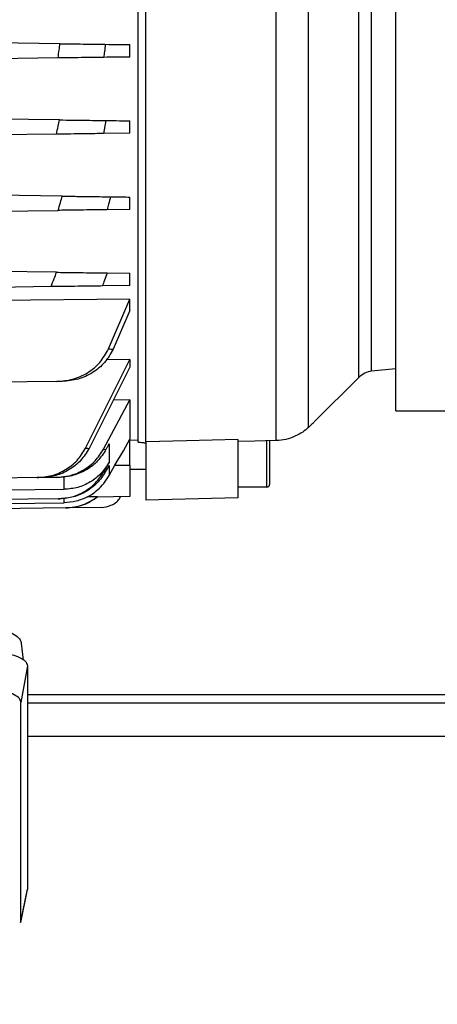
# Model space of a CAD drawing. Units: inches. Extents: x 0.1 to 22.1, y 0.1 to 17.1.
# Drawn here: x 9.5 to 9.8, y 11.2 to 11.9 of the extents above; entities that cross this region are included whole.
import ezdxf

# ---------------------------------------------------------------- set-up
doc = ezdxf.new("R2010")
doc.units = ezdxf.units.IN
doc.header["$MEASUREMENT"] = 0
doc.layers.add('7', color=7, linetype='Continuous', lineweight=25)
doc.styles.add('SLDTEXTSTYLE0', font='TXT', dxfattribs={"width": 0.75})
doc.dimstyles.new('SLDDIMSTYLE0', dxfattribs={"dimtxt": 0.12, "dimasz": 0.12, "dimexe": 0, "dimexo": 0.0625, "dimgap": 0.03, "dimtad": 0, "dimtih": 1, "dimtoh": 1, "dimdec": 6, "dimlfac": 10, "dimrnd": 1e-09, "dimzin": 12, "dimdsep": 46, "dimlunit": 5, "dimtxsty": 'SLDTEXTSTYLE0', "dimsah": 1, "dimcen": 0.09, "dimadec": 0, "dimazin": 3, "dimtfac": 1, "dimtofl": 0, "dimtmove": 0, "dimatfit": 3, "dimfxl": 1, "dimfrac": 2, "dimtolj": 1, "dimtzin": 12, "dimarcsym": 0})

# ---------------------------------------------------------------- blocks, each defined once
blk = doc.blocks.new('_D_8')
at = {"layer": '7', "color": 7}
for p, q in [((8.3097, 11.33955), (8.3097, 10.44496)), ((11.0722, 11.33955), (11.0722, 10.44496)), ((9.82162, 10.65302), (9.78506, 10.65302)), ((9.78506, 10.65302), (9.78506, 10.46252)), ((10.08762, 10.65302), (10.12418, 10.65302)), ((10.12418, 10.65302), (10.12418, 10.46252)), ((8.3097, 10.56996), (9.11984, 10.56996)), ((11.0722, 10.56996), (10.26206, 10.56996)), ((9.78506, 10.46252), (9.82162, 10.46252)), ((10.12418, 10.46252), (10.08762, 10.46252))]:
    blk.add_line(p, q, dxfattribs=at)
for centre, start, end in [((9.46041, 10.55777), 153.43495, 206.56505), ((9.92149, 10.55777), 333.43495, 26.56505)]:
    blk.add_arc(centre, 0.26749, start, end, dxfattribs=at)
for points in [[(8.3097, 10.56996), (8.4297, 10.54996), (8.4297, 10.58996)], [(11.0722, 10.56996), (10.9522, 10.58996), (10.9522, 10.54996)]]:
    blk.add_solid(points, dxfattribs=at)
at = {"layer": '7', "color": 7, "char_height": 0.12, "attachment_point": 1, "style": 'SLDTEXTSTYLE0'}
for s, insert in [('27-5/8"', (9.22116, 10.61721)), ('702', (9.82162, 10.61721))]:
    blk.add_mtext(s, dxfattribs=dict(at, insert=insert))
blk = doc.blocks.new('_D_12')
at = {"layer": '7', "color": 7}
for p, q in [((10.52845, 13.0608), (10.52845, 10.81798)), ((11.0722, 11.33955), (11.0722, 10.81798)), ((9.96934, 11.03823), (9.93278, 11.03823)), ((9.93278, 11.03823), (9.93278, 10.84773)), ((10.23534, 11.03823), (10.2719, 11.03823)), ((10.2719, 11.03823), (10.2719, 10.84773)), ((10.52845, 10.94298), (10.33283, 10.94298)), ((11.0722, 10.94298), (10.52845, 10.94298)), ((9.93278, 10.84773), (9.96934, 10.84773)), ((10.2719, 10.84773), (10.23534, 10.84773))]:
    blk.add_line(p, q, dxfattribs=at)
for points in [[(10.52845, 10.94298), (10.64845, 10.92298), (10.64845, 10.96298)], [(11.0722, 10.94298), (10.9522, 10.96298), (10.9522, 10.92298)]]:
    blk.add_solid(points, dxfattribs=at)
at = {"layer": '7', "color": 7, "char_height": 0.12, "attachment_point": 1, "style": 'SLDTEXTSTYLE0'}
for s, insert in [('5-7/16"', (9.36888, 11.00242)), ('138', (9.96934, 11.00242))]:
    blk.add_mtext(s, dxfattribs=dict(at, insert=insert))

msp = doc.modelspace()

# ---------------------------------------------------------------- linework, layer by layer
at = {"color": 7, "linetype": 'Continuous', "lineweight": 25}
for p, q in [((9.81670151, 11.63330495), (9.81670151, 12.34580491)), ((9.78913612, 11.65832576), (9.78913612, 12.3207841)), ((9.75139665, 11.62087315), (9.75139665, 11.97500582)), ((9.7272692, 11.61097597), (9.7272692, 11.96562196)), ((9.62378803, 11.60984911), (9.62378803, 11.95506337)), ((9.62969358, 11.61011991), (9.62969358, 11.94632449)), ((9.79862558, 11.66285195), (9.79862558, 11.94708996)), ((9.56526689, 11.90826622), (9.26532353, 11.91219273)), ((9.61768571, 11.89830145), (9.61768571, 11.90758006)), ((9.56389756, 11.89759734), (9.26532353, 11.89368878)), ((9.56490656, 11.85118433), (9.42280381, 11.85304451)), ((9.59973756, 11.85072838), (9.59783513, 11.84095509)), ((9.61768571, 11.84121486), (9.61768571, 11.85049348)), ((9.56263918, 11.84049421), (9.42280381, 11.8386636)), ((9.61768571, 11.84121486), (9.59783513, 11.84095509)), ((9.5670447, 11.7940697), (9.26532353, 11.79801957)), ((9.61768571, 11.78412816), (9.61768571, 11.79340678)), ((9.26532353, 11.77951561), (9.56386782, 11.7834237)), ((9.61768571, 11.78412816), (9.60055278, 11.78390383)), ((9.56270383, 11.73704003), (9.26532353, 11.74093287)), ((9.60056158, 11.73654442), (9.61768571, 11.73632031)), ((9.61768571, 11.7270417), (9.61768571, 11.73632031)), ((9.55866421, 11.72626895), (9.26532353, 11.72242891)), ((9.61768571, 11.7270417), (9.59710615, 11.7267723)), ((9.61768571, 11.71697673), (9.42280381, 11.71471105)), ((9.60160501, 11.6796438), (9.61768571, 11.71697673)), ((9.61768571, 11.70833546), (9.61768571, 11.71697673)), ((9.61768571, 11.70833546), (9.6050852, 11.67945396)), ((9.58446768, 11.60525017), (9.61768571, 11.67173093)), ((9.61768571, 11.67173093), (9.59997386, 11.67151293)), ((9.61768571, 11.67173093), (9.61768571, 11.6659223)), ((9.61768571, 11.6659223), (9.58709169, 11.60509458)), ((9.81670151, 11.66475179), (9.79862558, 11.66285195)), ((9.56298079, 11.65522655), (9.26532353, 11.65132995)), ((9.78913612, 11.65832576), (9.75571963, 11.62490914)), ((9.59783513, 11.60441195), (9.61768571, 11.64140649)), ((9.61768571, 11.64140649), (9.60527152, 11.64124011)), ((9.61768571, 11.64140649), (9.61768571, 11.61194208)), ((9.81670151, 11.63330495), (9.95730148, 11.63330495)), ((9.75572936, 11.62490937), (9.75571963, 11.62490914)), ((9.61768571, 11.59259075), (9.61768571, 11.61194208)), ((9.62378803, 11.61122753), (9.61768571, 11.61112122)), ((9.69859127, 11.61177547), (9.69859127, 11.56813079)), ((9.72221325, 11.61110245), (9.72221325, 11.57813756)), ((9.59783513, 11.60441195), (9.59973756, 11.60428288)), ((9.60206859, 11.60858826), (9.60206859, 11.59452039)), ((9.62969358, 11.61011991), (9.62969358, 11.56632646)), ((9.60206859, 11.58477386), (9.60644613, 11.59244362)), ((9.60206859, 11.59240185), (9.60206859, 11.58477386)), ((9.60644613, 11.59244362), (9.61768571, 11.59259075)), ((9.61768571, 11.5895549), (9.62969358, 11.5895549)), ((9.54815502, 11.58319997), (9.41868581, 11.58150523)), ((9.56263918, 11.58338958), (9.55135642, 11.58324197)), ((9.72024477, 11.5761692), (9.69859127, 11.5761692)), ((9.56389756, 11.56732683), (9.46868953, 11.56608029)), ((9.59345871, 11.56889157), (9.58601511, 11.56879418)), ((9.61768571, 11.56897065), (9.59316303, 11.56864963)), ((9.59316303, 11.56864963), (9.59345871, 11.56889157)), ((9.69859127, 11.56813079), (9.62969358, 11.56632646)), ((9.569629, 11.5604676), (9.46844724, 11.55914316)), ((9.59626406, 11.56081631), (9.56977942, 11.56046971)), ((9.53788213, 11.44657744), (9.53642663, 11.45909277)), ((9.54091405, 11.44226948), (9.53605469, 11.41471054)), ((9.54091405, 11.44226948), (9.54091405, 11.27497168)), ((9.54091405, 11.420805), (10.00970147, 11.420805)), ((9.53605469, 11.25073676), (9.53605469, 11.41471054)), ((9.54091405, 11.41455496), (10.03470151, 11.41455496)), ((9.54091405, 11.3895548), (10.7722014, 11.3895548)), ((9.5359705, 11.24994336), (9.54091405, 11.27459809)), ((9.53605469, 11.25073676), (9.54091405, 11.27497168)), ((9.54091405, 11.27497168), (9.54061872, 11.27423906)), ((9.53570545, 11.25000953), (9.53605469, 11.25073676))]:
    msp.add_line(p, q, dxfattribs=at)
at = {"color": 8, "linetype": 'Continuous', "lineweight": 25}
for p, q in [((9.72024477, 11.5761692), (9.72024477, 11.6108929)), ((9.56848841, 11.5744402), (9.56848841, 11.58341046)), ((9.56848841, 11.56442263), (9.56848841, 11.56780062))]:
    msp.add_line(p, q, dxfattribs=at)
at = {"color": 7, "linetype": 'Continuous', "lineweight": 25, "flags": 128}
for points in [[(9.60644613, 11.59244362), (9.61274052, 11.60336276), (9.61768571, 11.61194208)], [(9.69859127, 11.61177547), (9.66000853, 11.61084784), (9.62969358, 11.61011991)], [(9.7272692, 11.61097597), (9.71120951, 11.61054067), (9.69859127, 11.61019853)], [(9.59811579, 11.58750769), (9.60032961, 11.59143456), (9.60206859, 11.59452039)], [(9.60206859, 11.59240185), (9.60049493, 11.58961545), (9.59925837, 11.58742627)], [(9.46894496, 11.57339524), (9.52468927, 11.57398002), (9.56848841, 11.5744402)], [(9.46858657, 11.56313291), (9.52453163, 11.56385451), (9.56848841, 11.56442263)]]:
    msp.add_lwpolyline(points, dxfattribs=at)
at = {"color": 7, "linetype": 'Continuous', "lineweight": 25}
for centre, radius, start, end in [((9.80027166, 11.64719015), 0.01574803, 96, 135), ((9.72024478, 11.57813759), 0.0019685, 270, 0)]:
    msp.add_arc(centre, radius, start, end, dxfattribs=at)
for points, knots in [([(9.56389756, 11.89759734), (9.56416376, 11.89958751), (9.56463912, 11.90314138), (9.56507507, 11.90670029), (9.56526689, 11.90826622)], [0, 0, 0, 0, 0.559999279, 1, 1, 1, 1]), ([(9.56526689, 11.90826622), (9.56870757, 11.90822118), (9.57559599, 11.90813102), (9.5851533, 11.90800594), (9.59349806, 11.90789661), (9.59734085, 11.90784637), (9.59925837, 11.9078213)], [0, 0, 0, 0, 0.249869599, 0.50025048, 0.750629006, 1, 1, 1, 1]), ([(9.59925837, 11.9078213), (9.5990533, 11.90599547), (9.59868711, 11.90273508), (9.59829036, 11.89947829), (9.59811579, 11.89804531)], [0, 0, 0, 0, 0.560002957, 1, 1, 1, 1]), ([(9.59925837, 11.9078213), (9.60270181, 11.90777622), (9.60885083, 11.90769574), (9.61498616, 11.90761541), (9.61768571, 11.90758006)], [0, 0, 0, 0, 0.559999024, 1, 1, 1, 1]), ([(9.59811579, 11.89804531), (9.59618229, 11.89801999), (9.59231123, 11.89796928), (9.58389438, 11.89785901), (9.57427633, 11.89773324), (9.56735218, 11.89764257), (9.56389756, 11.89759734)], [0, 0, 0, 0, 0.249876416, 0.500278374, 0.750677369, 1, 1, 1, 1]), ([(9.61768571, 11.89830145), (9.6140372, 11.89825367), (9.607522, 11.89816834), (9.60098991, 11.89808291), (9.59811579, 11.89804531)], [0, 0, 0, 0, 0.559999856, 1, 1, 1, 1]), ([(9.56263918, 11.84049421), (9.56307182, 11.84248769), (9.5638444, 11.84604751), (9.56458201, 11.84961473), (9.56490656, 11.85118433)], [0, 0, 0, 0, 0.559994521, 1, 1, 1, 1]), ([(9.56490656, 11.85118433), (9.56844735, 11.85113798), (9.57553551, 11.85104519), (9.585361, 11.85091662), (9.59392734, 11.85080455), (9.59780132, 11.85075376), (9.59973756, 11.85072838)], [0, 0, 0, 0, 0.249661806, 0.499787486, 0.749991971, 1, 1, 1, 1]), ([(9.59973756, 11.85072838), (9.60309891, 11.85068434), (9.60910131, 11.85060572), (9.6150627, 11.85052777), (9.61768571, 11.85049348)], [0, 0, 0, 0, 0.560000671, 1, 1, 1, 1]), ([(9.59783513, 11.84095509), (9.59588486, 11.8409295), (9.59198036, 11.84087826), (9.58332431, 11.84076495), (9.57339049, 11.84063488), (9.56622336, 11.84054111), (9.56263918, 11.84049421)], [0, 0, 0, 0, 0.249520014, 0.499546887, 0.749730599, 1, 1, 1, 1]), ([(9.56386782, 11.7834237), (9.56446848, 11.7854087), (9.56554107, 11.7889533), (9.56658526, 11.79250637), (9.5670447, 11.7940697)], [0, 0, 0, 0, 0.560005721, 1, 1, 1, 1]), ([(9.5670447, 11.7940697), (9.57075708, 11.79402112), (9.57818757, 11.79392389), (9.58846735, 11.79378935), (9.59738679, 11.79367251), (9.60128693, 11.79362145), (9.60323698, 11.79359592)], [0, 0, 0, 0, 0.2496719165, 0.4997286431, 0.7498658183, 1, 1, 1, 1]), ([(9.60323698, 11.79359592), (9.60274234, 11.79178495), (9.60185905, 11.78855108), (9.60095192, 11.78532382), (9.60055278, 11.78390383)], [0, 0, 0, 0, 0.559999814, 1, 1, 1, 1]), ([(9.60323698, 11.79359592), (9.60595139, 11.7935604), (9.61079855, 11.79349698), (9.6155813, 11.79343434), (9.61768571, 11.79340678)], [0, 0, 0, 0, 0.559998173, 1, 1, 1, 1]), ([(9.60055278, 11.78390383), (9.59858537, 11.78387809), (9.59464677, 11.78382658), (9.58560696, 11.7837083), (9.57517993, 11.78357165), (9.56764135, 11.78347306), (9.56386782, 11.7834237)], [0, 0, 0, 0, 0.24941456, 0.499306674, 0.749371308, 1, 1, 1, 1]), ([(9.55866421, 11.72626895), (9.55942405, 11.72827738), (9.56078091, 11.73186387), (9.56211627, 11.73545842), (9.56270383, 11.73704003)], [0, 0, 0, 0, 0.559998392, 1, 1, 1, 1]), ([(9.56270383, 11.73704003), (9.56663731, 11.73698849), (9.57450868, 11.73688535), (9.58536695, 11.73674314), (9.5947241, 11.73662068), (9.59861505, 11.73656985), (9.60056158, 11.73654442)], [0, 0, 0, 0, 0.2496864567, 0.4996533364, 0.749690769, 1, 1, 1, 1]), ([(9.60056158, 11.73654442), (9.59992162, 11.73471851), (9.59877884, 11.73145795), (9.59761725, 11.72820403), (9.59710615, 11.7267723)], [0, 0, 0, 0, 0.5599995727, 1, 1, 1, 1]), ([(9.59710615, 11.7267723), (9.59514152, 11.72674648), (9.59120878, 11.72669479), (9.58170836, 11.72657082), (9.57067393, 11.72642613), (9.56267296, 11.72632142), (9.55866421, 11.72626895)], [0, 0, 0, 0, 0.2493463861, 0.4991325456, 0.7490485204, 1, 1, 1, 1]), ([(9.56298079, 11.65522655), (9.56699449, 11.65558372), (9.57502612, 11.65629843), (9.58611873, 11.6613815), (9.59569354, 11.66904671), (9.59963398, 11.67611047), (9.60160501, 11.6796438)], [0, 0, 0, 0, 0.249727689, 0.499719151, 0.749757044, 1, 1, 1, 1]), ([(9.6050852, 11.67945396), (9.60314938, 11.67598261), (9.5992746, 11.66903426), (9.58989704, 11.66143663), (9.57896961, 11.65635613), (9.57103136, 11.65563908), (9.56705415, 11.65527982)], [0, 0, 0, 0, 0.249372178, 0.499151248, 0.749065349, 1, 1, 1, 1]), ([(9.60160501, 11.6796438), (9.60225956, 11.6796085), (9.60342841, 11.67954546), (9.60457895, 11.67948192), (9.6050852, 11.67945396)], [0, 0, 0, 0, 0.559998272, 1, 1, 1, 1]), ([(9.56705415, 11.65527982), (9.56629931, 11.65527002), (9.56495138, 11.65525252), (9.56358291, 11.65523448), (9.56298079, 11.65522655)], [0, 0, 0, 0, 0.560000812, 1, 1, 1, 1]), ([(9.75571963, 11.62490914), (9.75548755, 11.6246948), (9.75502209, 11.62426493), (9.75260738, 11.62200585), (9.75139665, 11.62087315)], [0, 0, 0, 0, 0.49860331, 1, 1, 1, 1]), ([(9.75139665, 11.62087315), (9.75005812, 11.61970313), (9.74737716, 11.61735968), (9.74137911, 11.61397535), (9.73456805, 11.61159897), (9.72970545, 11.61118392), (9.7272692, 11.61097597)], [0, 0, 0, 0, 0.2490455125, 0.498818314, 0.7488996656, 1, 1, 1, 1]), ([(9.54815502, 11.58319997), (9.55186794, 11.58352683), (9.55929975, 11.58418107), (9.56959757, 11.58880721), (9.57855703, 11.59572491), (9.58249777, 11.60207558), (9.58446768, 11.60525017)], [0, 0, 0, 0, 0.249699112, 0.499798491, 0.749958766, 1, 1, 1, 1]), ([(9.58709169, 11.60509458), (9.58514962, 11.60196511), (9.58126183, 11.59570027), (9.57244697, 11.58883835), (9.56227743, 11.58422257), (9.55492105, 11.5835679), (9.55124014, 11.58324033)], [0, 0, 0, 0, 0.249469092, 0.499407729, 0.749519096, 1, 1, 1, 1]), ([(9.56263918, 11.58338958), (9.56621909, 11.58370397), (9.57338547, 11.58433333), (9.58332423, 11.58877057), (9.59198327, 11.59536927), (9.59588755, 11.60140241), (9.59783513, 11.60441195)], [0, 0, 0, 0, 0.249973644, 0.5004044, 0.750784658, 1, 1, 1, 1]), ([(9.59973756, 11.60428288), (9.59780536, 11.60129959), (9.59393709, 11.595327), (9.58538134, 11.58877736), (9.57555233, 11.5843608), (9.56845527, 11.5837332), (9.56490656, 11.58341938)], [0, 0, 0, 0, 0.249544982, 0.499592072, 0.749783199, 1, 1, 1, 1]), ([(9.58446768, 11.60525017), (9.58496429, 11.60522103), (9.58585109, 11.60516901), (9.58671262, 11.60511732), (9.58709169, 11.60509458)], [0, 0, 0, 0, 0.5600009887, 1, 1, 1, 1]), ([(9.60206859, 11.60858826), (9.60163362, 11.6077845), (9.6008569, 11.60634922), (9.60007958, 11.60491426), (9.59973756, 11.60428288)], [0, 0, 0, 0, 0.559999966, 1, 1, 1, 1]), ([(9.62378803, 11.60984911), (9.6248904, 11.60973549), (9.62685893, 11.6095326), (9.62882744, 11.60932935), (9.62969358, 11.60923992)], [0, 0, 0, 0, 0.560000396, 1, 1, 1, 1]), ([(9.60206859, 11.59452039), (9.60017464, 11.59166689), (9.59638324, 11.58595463), (9.58816637, 11.57962415), (9.57871908, 11.57533491), (9.57189424, 11.57473805), (9.56848841, 11.5744402)], [0, 0, 0, 0, 0.2499037901, 0.5002686874, 0.75061752, 1, 1, 1, 1]), ([(9.61768571, 11.59259075), (9.61768571, 11.5892435), (9.61768571, 11.58227794), (9.61768571, 11.57435516), (9.61768571, 11.56974406), (9.61768571, 11.56922168), (9.61768571, 11.56897065)], [0, 0, 0, 0, 0.270271061, 0.562429215, 0.78972876, 1, 1, 1, 1]), ([(9.55124014, 11.58324033), (9.55067236, 11.58323297), (9.54965846, 11.58321981), (9.5486144, 11.58320603), (9.54815502, 11.58319997)], [0, 0, 0, 0, 0.56000055, 1, 1, 1, 1]), ([(9.56490656, 11.58341938), (9.5644927, 11.58341396), (9.56375366, 11.58340428), (9.56297972, 11.58339407), (9.56263918, 11.58338958)], [0, 0, 0, 0, 0.5599917479, 1, 1, 1, 1]), ([(9.56389756, 11.56732683), (9.56735985, 11.56763039), (9.57429144, 11.56823812), (9.58391357, 11.57251063), (9.59232058, 11.57884508), (9.59618661, 11.58462398), (9.59811579, 11.58750769)], [0, 0, 0, 0, 0.249873021, 0.500252077, 0.750622297, 1, 1, 1, 1]), ([(9.59925837, 11.58742627), (9.59733654, 11.58455559), (9.59348887, 11.57880824), (9.58513475, 11.57250234), (9.57558151, 11.56825097), (9.56870028, 11.56764634), (9.56526689, 11.56734466)], [0, 0, 0, 0, 0.249871638, 0.500265737, 0.750657075, 1, 1, 1, 1]), ([(9.58601511, 11.56879418), (9.58639312, 11.56900804), (9.58720954, 11.56946993), (9.58985035, 11.57112914), (9.59362685, 11.5740568), (9.59818532, 11.5786654), (9.60077249, 11.58273507), (9.60206859, 11.58477386)], [0, 0, 0, 0, 0.116052968, 0.250648506, 0.499952244, 0.749489449, 1, 1, 1, 1]), ([(9.59811579, 11.58750769), (9.59833731, 11.5874919), (9.59873289, 11.58746368), (9.59909781, 11.5874377), (9.59925837, 11.58742627)], [0, 0, 0, 0, 0.559993285, 1, 1, 1, 1]), ([(9.56526689, 11.56734466), (9.56502187, 11.56734141), (9.56458433, 11.56733559), (9.56410741, 11.56732951), (9.56389756, 11.56732683)], [0, 0, 0, 0, 0.559993992, 1, 1, 1, 1]), ([(9.58601511, 11.56879418), (9.58321541, 11.56755389), (9.57762693, 11.56507816), (9.57153061, 11.56464085), (9.56848841, 11.56442263)], [0, 0, 0, 0, 0.500978374, 1, 1, 1, 1]), ([(9.569629, 11.5604676), (9.57394767, 11.56088965), (9.58258504, 11.56173374), (9.58983415, 11.56650562), (9.59345871, 11.56889157)], [0, 0, 0, 0, 0.4999990218, 1, 1, 1, 1]), ([(9.56964883, 11.56046784), (9.57399338, 11.56089482), (9.58268256, 11.56174878), (9.58995871, 11.56657461), (9.59359681, 11.56898755)], [0, 0, 0, 0, 0.499996505, 1, 1, 1, 1]), ([(9.59626406, 11.56081631), (9.59871384, 11.56117492), (9.60380837, 11.56192067), (9.60888574, 11.56548711), (9.61036621, 11.56837184), (9.6106262, 11.56887843)], [0, 0, 0, 0, 0.432983635, 0.90042614, 1, 1, 1, 1]), ([(9.49339295, 11.47321649), (9.49738944, 11.47310659), (9.50567238, 11.4728788), (9.51737001, 11.47099518), (9.52655462, 11.46820564), (9.53251562, 11.46495521), (9.53571882, 11.46193556), (9.53610893, 11.45993795), (9.5362782, 11.45907118)], [0, 0, 0, 0, 0.181735435, 0.37665742, 0.577435372, 0.733878119, 0.884529355, 1, 1, 1, 1]), ([(9.50989652, 11.45287817), (9.51279034, 11.45279972), (9.51876838, 11.45263765), (9.52722013, 11.45128662), (9.53466308, 11.44901082), (9.53992234, 11.44587397), (9.54059095, 11.44344382), (9.54091405, 11.44226948)], [0, 0, 0, 0, 0.1781774269, 0.3680772305, 0.5630788755, 0.788864243, 1, 1, 1, 1]), ([(9.53605469, 11.41471054), (9.53582532, 11.41570025), (9.53535151, 11.41774478), (9.5314014, 11.4206356), (9.52474708, 11.42318114), (9.51557563, 11.42498007), (9.50847053, 11.42520858), (9.5050371, 11.425319)], [0, 0, 0, 0, 0.17817716, 0.368079024, 0.563081105, 0.788865278, 1, 1, 1, 1])]:
    msp.add_open_spline(points, degree=3, knots=knots, dxfattribs=at)

# ---------------------------------------------------------------- dimensions: what is measured, and where the dimension line sits
at = {"layer": '7', "color": 7}
dim = msp.add_linear_dim(base=(11.07220147, 10.94297697), p1=(10.52845147, 13.11080492), p2=(11.07220147, 11.38955492), dimstyle='SLDDIMSTYLE0', dxfattribs=at)
dim.commit()
dim.dimension.update_dxf_attribs({"geometry": '_D_12', "text_midpoint": (9.83867486, 10.94297697), "dimtype": 160})
dim = msp.add_linear_dim(base=(8.30970147, 10.56995513), p1=(11.07220147, 11.38955492), p2=(8.30970147, 11.38955492), text='(<>)', dimstyle='SLDDIMSTYLE0', dxfattribs=at)
dim.commit()
dim.dimension.update_dxf_attribs({"geometry": '_D_8', "text_midpoint": (9.69095147, 10.56995513), "dimtype": 160})

doc.saveas('drawing.dxf')
